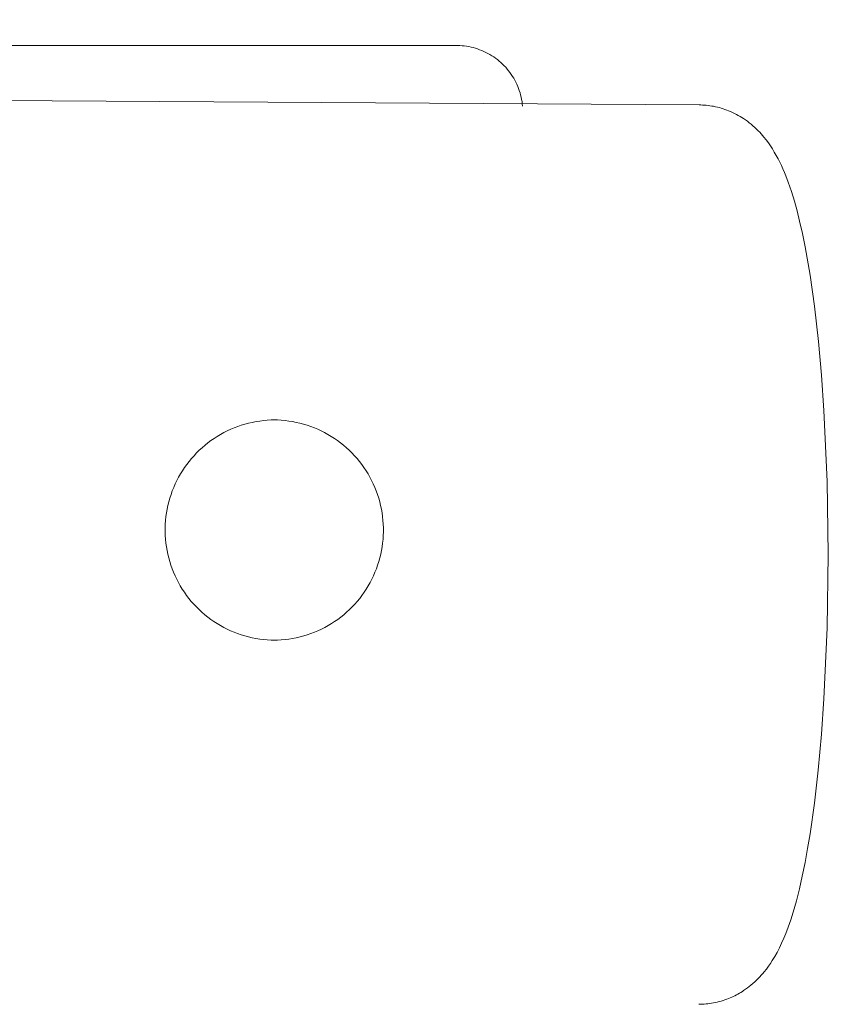
# Model space of a CAD drawing. Units: centimetres. Extents: x 1022 to 1995, y -3509 to -2921.
# Drawn here: x 1483 to 1497, y -3412 to -3395 of the extents above; entities that cross this region are included whole.
import ezdxf

# ---------------------------------------------------------------- set-up
doc = ezdxf.new("R2010")
doc.units = ezdxf.units.CM
doc.layers.add('Default', color=7, linetype='Continuous', true_color=0x000000)
doc.layers.add('Make2D$Visible$Curves', color=7, linetype='Continuous', true_color=0x000000)

msp = doc.modelspace()

# ---------------------------------------------------------------- linework, layer by layer
at = {"layer": 'Default', "color": 18, "lineweight": 13, "true_color": 0x000000}
msp.add_line((1477.303, -3395.068), (1490.436, -3395.068), dxfattribs=at)
at = {"layer": 'Make2D$Visible$Curves', "color": 18, "lineweight": 13, "true_color": 0x000000}
for p, q in [((1257.984, -3394.622), (1494.68, -3396.093)), ((1490.388, -3395.068), (1490.436, -3395.068)), ((1490.436, -3395.068), (1490.475, -3395.066)), ((1490.475, -3395.066), (1490.514, -3395.066)), ((1490.514, -3395.066), (1490.553, -3395.067)), ((1490.553, -3395.067), (1490.592, -3395.07)), ((1490.592, -3395.07), (1490.631, -3395.074)), ((1490.631, -3395.074), (1490.67, -3395.079)), ((1490.67, -3395.079), (1490.708, -3395.086)), ((1490.708, -3395.086), (1490.747, -3395.094)), ((1490.747, -3395.094), (1490.785, -3395.103)), ((1490.785, -3395.103), (1490.822, -3395.114)), ((1490.822, -3395.114), (1490.86, -3395.125)), ((1490.86, -3395.125), (1490.896, -3395.139)), ((1490.896, -3395.139), (1490.933, -3395.153)), ((1490.933, -3395.153), (1490.969, -3395.168)), ((1490.969, -3395.168), (1491.004, -3395.185)), ((1491.004, -3395.185), (1491.039, -3395.203)), ((1491.039, -3395.203), (1491.073, -3395.222)), ((1491.073, -3395.222), (1491.106, -3395.243)), ((1491.106, -3395.243), (1491.139, -3395.264)), ((1491.139, -3395.264), (1491.171, -3395.286)), ((1491.171, -3395.286), (1491.202, -3395.31)), ((1491.202, -3395.31), (1491.232, -3395.335)), ((1491.232, -3395.335), (1491.262, -3395.36)), ((1491.262, -3395.36), (1491.29, -3395.387)), ((1491.29, -3395.387), (1491.318, -3395.415)), ((1491.318, -3395.415), (1491.345, -3395.443)), ((1491.345, -3395.443), (1491.37, -3395.473)), ((1491.37, -3395.473), (1491.395, -3395.503)), ((1491.395, -3395.503), (1491.419, -3395.534)), ((1491.419, -3395.534), (1491.441, -3395.566)), ((1491.441, -3395.566), (1491.463, -3395.599)), ((1491.463, -3395.599), (1491.483, -3395.632)), ((1491.483, -3395.632), (1491.502, -3395.666)), ((1491.502, -3395.666), (1491.52, -3395.701)), ((1491.52, -3395.701), (1491.537, -3395.736)), ((1491.537, -3395.736), (1491.553, -3395.772)), ((1491.553, -3395.772), (1491.567, -3395.808)), ((1491.567, -3395.808), (1491.58, -3395.845)), ((1491.58, -3395.845), (1491.592, -3395.882)), ((1491.592, -3395.882), (1491.603, -3395.92)), ((1491.603, -3395.92), (1491.612, -3395.958)), ((1491.612, -3395.958), (1491.62, -3395.996)), ((1491.62, -3395.996), (1491.627, -3396.035)), ((1491.627, -3396.035), (1491.632, -3396.073)), ((1491.632, -3396.073), (1491.636, -3396.112)), ((1494.68, -3396.093), (1494.712, -3396.093)), ((1494.712, -3396.093), (1494.743, -3396.094)), ((1494.743, -3396.094), (1494.775, -3396.096)), ((1494.775, -3396.096), (1494.806, -3396.099)), ((1494.806, -3396.099), (1494.837, -3396.102)), ((1494.837, -3396.102), (1494.868, -3396.106)), ((1494.868, -3396.106), (1494.9, -3396.111)), ((1494.9, -3396.111), (1494.93, -3396.116)), ((1494.93, -3396.116), (1494.964, -3396.123)), ((1494.964, -3396.123), (1494.998, -3396.131)), ((1494.998, -3396.131), (1495.031, -3396.139)), ((1495.031, -3396.139), (1495.063, -3396.148)), ((1495.063, -3396.148), (1495.096, -3396.158)), ((1495.096, -3396.158), (1495.128, -3396.169)), ((1495.128, -3396.169), (1495.159, -3396.18)), ((1495.159, -3396.18), (1495.19, -3396.192)), ((1495.19, -3396.192), (1495.225, -3396.207)), ((1495.225, -3396.207), (1495.26, -3396.222)), ((1495.26, -3396.222), (1495.293, -3396.238)), ((1495.293, -3396.238), (1495.326, -3396.255)), ((1495.326, -3396.255), (1495.358, -3396.273)), ((1495.358, -3396.273), (1495.389, -3396.291)), ((1495.389, -3396.291), (1495.42, -3396.31)), ((1495.42, -3396.31), (1495.45, -3396.329)), ((1495.45, -3396.329), (1495.483, -3396.352)), ((1495.483, -3396.352), (1495.515, -3396.375)), ((1495.515, -3396.375), (1495.547, -3396.399)), ((1495.547, -3396.399), (1495.577, -3396.423)), ((1495.577, -3396.423), (1495.61, -3396.451)), ((1495.61, -3396.451), (1495.641, -3396.479)), ((1495.641, -3396.479), (1495.672, -3396.508)), ((1495.672, -3396.508), (1495.701, -3396.537)), ((1495.701, -3396.537), (1495.727, -3396.564)), ((1495.727, -3396.564), (1495.752, -3396.591)), ((1495.752, -3396.591), (1495.776, -3396.618)), ((1495.776, -3396.618), (1495.799, -3396.646)), ((1495.799, -3396.646), (1495.839, -3396.697)), ((1495.839, -3396.697), (1495.877, -3396.747)), ((1495.877, -3396.747), (1495.912, -3396.798)), ((1495.912, -3396.798), (1495.945, -3396.848)), ((1495.945, -3396.848), (1495.979, -3396.905)), ((1495.979, -3396.905), (1496.012, -3396.962)), ((1496.012, -3396.962), (1496.043, -3397.02)), ((1496.043, -3397.02), (1496.073, -3397.078)), ((1496.073, -3397.078), (1496.101, -3397.138)), ((1496.101, -3397.138), (1496.127, -3397.197)), ((1496.127, -3397.197), (1496.153, -3397.256)), ((1496.153, -3397.256), (1496.177, -3397.316)), ((1496.177, -3397.316), (1496.218, -3397.425)), ((1496.218, -3397.425), (1496.246, -3397.505)), ((1496.246, -3397.505), (1496.273, -3397.586)), ((1496.273, -3397.586), (1496.325, -3397.753)), ((1496.325, -3397.753), (1496.371, -3397.92)), ((1496.371, -3397.92), (1496.414, -3398.095)), ((1496.414, -3398.095), (1496.463, -3398.312)), ((1496.463, -3398.312), (1496.51, -3398.541)), ((1496.51, -3398.541), (1496.595, -3399.032)), ((1496.595, -3399.032), (1496.67, -3399.562)), ((1496.67, -3399.562), (1496.74, -3400.173)), ((1496.74, -3400.173), (1496.793, -3400.756)), ((1496.793, -3400.756), (1496.836, -3401.366)), ((1496.836, -3401.366), (1496.892, -3402.588)), ((1486.661, -3401.664), (1486.601, -3401.689)), ((1486.722, -3401.641), (1486.661, -3401.664)), ((1486.784, -3401.62), (1486.722, -3401.641)), ((1486.847, -3401.6), (1486.784, -3401.62)), ((1486.91, -3401.584), (1486.847, -3401.6)), ((1486.974, -3401.569), (1486.91, -3401.584)), ((1487.038, -3401.556), (1486.974, -3401.569)), ((1487.102, -3401.546), (1487.038, -3401.556)), ((1487.167, -3401.538), (1487.102, -3401.546)), ((1487.232, -3401.532), (1487.167, -3401.538)), ((1487.297, -3401.528), (1487.232, -3401.532)), ((1487.363, -3401.527), (1487.297, -3401.528)), ((1487.343, -3401.527), (1487.408, -3401.528)), ((1487.408, -3401.528), (1487.473, -3401.532)), ((1487.473, -3401.532), (1487.538, -3401.538)), ((1487.538, -3401.538), (1487.603, -3401.546)), ((1487.603, -3401.546), (1487.668, -3401.556)), ((1487.668, -3401.556), (1487.732, -3401.569)), ((1487.732, -3401.569), (1487.795, -3401.584)), ((1487.795, -3401.584), (1487.859, -3401.6)), ((1487.859, -3401.6), (1487.921, -3401.62)), ((1487.921, -3401.62), (1487.983, -3401.641)), ((1487.983, -3401.641), (1488.044, -3401.664)), ((1488.044, -3401.664), (1488.104, -3401.689)), ((1486.315, -3401.847), (1486.261, -3401.884)), ((1486.37, -3401.811), (1486.315, -3401.847)), ((1486.426, -3401.778), (1486.37, -3401.811)), ((1486.484, -3401.746), (1486.426, -3401.778)), ((1486.542, -3401.717), (1486.484, -3401.746)), ((1486.601, -3401.689), (1486.542, -3401.717)), ((1488.104, -3401.689), (1488.163, -3401.717)), ((1488.163, -3401.717), (1488.222, -3401.746)), ((1488.222, -3401.746), (1488.279, -3401.778)), ((1488.279, -3401.778), (1488.335, -3401.811)), ((1488.335, -3401.811), (1488.39, -3401.847)), ((1488.39, -3401.847), (1488.444, -3401.884)), ((1486.108, -3402.006), (1486.06, -3402.051)), ((1486.158, -3401.964), (1486.108, -3402.006)), ((1486.209, -3401.923), (1486.158, -3401.964)), ((1486.261, -3401.884), (1486.209, -3401.923)), ((1488.444, -3401.884), (1488.496, -3401.923)), ((1488.496, -3401.923), (1488.547, -3401.964)), ((1488.547, -3401.964), (1488.597, -3402.006)), ((1488.597, -3402.006), (1488.645, -3402.051)), ((1485.925, -3402.193), (1485.884, -3402.243)), ((1485.969, -3402.144), (1485.925, -3402.193)), ((1486.014, -3402.096), (1485.969, -3402.144)), ((1486.06, -3402.051), (1486.014, -3402.096)), ((1488.645, -3402.051), (1488.692, -3402.096)), ((1488.692, -3402.096), (1488.737, -3402.144)), ((1488.737, -3402.144), (1488.78, -3402.193)), ((1488.78, -3402.193), (1488.822, -3402.243)), ((1485.806, -3402.348), (1485.77, -3402.403)), ((1485.844, -3402.295), (1485.806, -3402.348)), ((1485.884, -3402.243), (1485.844, -3402.295)), ((1488.822, -3402.243), (1488.861, -3402.295)), ((1488.861, -3402.295), (1488.899, -3402.348)), ((1488.899, -3402.348), (1488.936, -3402.403)), ((1485.703, -3402.515), (1485.673, -3402.573)), ((1485.735, -3402.458), (1485.703, -3402.515)), ((1485.77, -3402.403), (1485.735, -3402.458)), ((1488.936, -3402.403), (1488.97, -3402.458)), ((1488.97, -3402.458), (1489.002, -3402.515)), ((1489.002, -3402.515), (1489.033, -3402.573)), ((1485.618, -3402.692), (1485.594, -3402.752)), ((1485.644, -3402.632), (1485.618, -3402.692)), ((1485.673, -3402.573), (1485.644, -3402.632)), ((1489.033, -3402.573), (1489.061, -3402.632)), ((1489.061, -3402.632), (1489.087, -3402.692)), ((1489.087, -3402.692), (1489.112, -3402.752)), ((1496.892, -3402.588), (1496.911, -3403.852)), ((1485.572, -3402.814), (1485.552, -3402.876)), ((1485.594, -3402.752), (1485.572, -3402.814)), ((1489.112, -3402.752), (1489.134, -3402.814)), ((1489.134, -3402.814), (1489.154, -3402.876)), ((1485.518, -3403.002), (1485.505, -3403.066)), ((1485.534, -3402.939), (1485.518, -3403.002)), ((1485.552, -3402.876), (1485.534, -3402.939)), ((1489.154, -3402.876), (1489.172, -3402.939)), ((1489.172, -3402.939), (1489.187, -3403.002)), ((1489.187, -3403.002), (1489.201, -3403.066)), ((1485.484, -3403.195), (1485.477, -3403.26)), ((1485.493, -3403.131), (1485.484, -3403.195)), ((1485.505, -3403.066), (1485.493, -3403.131)), ((1489.201, -3403.066), (1489.212, -3403.131)), ((1489.212, -3403.131), (1489.221, -3403.195)), ((1489.221, -3403.195), (1489.228, -3403.26)), ((1485.473, -3403.326), (1485.47, -3403.391)), ((1485.477, -3403.26), (1485.473, -3403.326)), ((1489.228, -3403.26), (1489.233, -3403.326)), ((1489.233, -3403.326), (1489.235, -3403.391)), ((1485.47, -3403.391), (1485.47, -3403.456)), ((1485.47, -3403.456), (1485.472, -3403.522)), ((1485.472, -3403.522), (1485.477, -3403.587)), ((1489.233, -3403.522), (1489.229, -3403.587)), ((1489.235, -3403.456), (1489.233, -3403.522)), ((1489.235, -3403.391), (1489.235, -3403.456)), ((1485.477, -3403.587), (1485.483, -3403.652)), ((1485.483, -3403.652), (1485.492, -3403.717)), ((1485.492, -3403.717), (1485.503, -3403.781)), ((1489.213, -3403.717), (1489.202, -3403.781)), ((1489.222, -3403.652), (1489.213, -3403.717)), ((1489.229, -3403.587), (1489.222, -3403.652)), ((1485.503, -3403.781), (1485.517, -3403.845)), ((1485.517, -3403.845), (1485.532, -3403.908)), ((1489.189, -3403.845), (1489.173, -3403.908)), ((1489.202, -3403.781), (1489.189, -3403.845)), ((1496.911, -3403.852), (1496.892, -3405.116)), ((1485.532, -3403.908), (1485.55, -3403.971)), ((1485.55, -3403.971), (1485.57, -3404.034)), ((1485.57, -3404.034), (1485.592, -3404.095)), ((1489.136, -3404.034), (1489.114, -3404.095)), ((1489.156, -3403.971), (1489.136, -3404.034)), ((1489.173, -3403.908), (1489.156, -3403.971)), ((1485.592, -3404.095), (1485.616, -3404.156)), ((1485.616, -3404.156), (1485.642, -3404.216)), ((1485.642, -3404.216), (1485.67, -3404.275)), ((1489.064, -3404.216), (1489.035, -3404.275)), ((1489.09, -3404.156), (1489.064, -3404.216)), ((1489.114, -3404.095), (1489.09, -3404.156)), ((1485.67, -3404.275), (1485.7, -3404.333)), ((1485.7, -3404.333), (1485.732, -3404.39)), ((1485.732, -3404.39), (1485.766, -3404.446)), ((1488.973, -3404.39), (1488.939, -3404.446)), ((1489.005, -3404.333), (1488.973, -3404.39)), ((1489.035, -3404.275), (1489.005, -3404.333)), ((1485.766, -3404.446), (1485.802, -3404.501)), ((1485.802, -3404.501), (1485.84, -3404.555)), ((1485.84, -3404.555), (1485.88, -3404.607)), ((1488.865, -3404.555), (1488.826, -3404.607)), ((1488.903, -3404.501), (1488.865, -3404.555)), ((1488.939, -3404.446), (1488.903, -3404.501)), ((1485.88, -3404.607), (1485.921, -3404.658)), ((1485.921, -3404.658), (1485.965, -3404.707)), ((1485.965, -3404.707), (1486.01, -3404.755)), ((1488.741, -3404.707), (1488.696, -3404.755)), ((1488.784, -3404.658), (1488.741, -3404.707)), ((1488.826, -3404.607), (1488.784, -3404.658)), ((1486.01, -3404.755), (1486.056, -3404.801)), ((1486.056, -3404.801), (1486.104, -3404.846)), ((1486.104, -3404.846), (1486.154, -3404.889)), ((1486.154, -3404.889), (1486.205, -3404.93)), ((1488.551, -3404.889), (1488.5, -3404.93)), ((1488.601, -3404.846), (1488.551, -3404.889)), ((1488.649, -3404.801), (1488.601, -3404.846)), ((1488.696, -3404.755), (1488.649, -3404.801)), ((1486.205, -3404.93), (1486.258, -3404.969)), ((1486.258, -3404.969), (1486.311, -3405.007)), ((1486.311, -3405.007), (1486.366, -3405.042)), ((1486.366, -3405.042), (1486.423, -3405.076)), ((1486.423, -3405.076), (1486.48, -3405.107)), ((1488.283, -3405.076), (1488.225, -3405.107)), ((1488.339, -3405.042), (1488.283, -3405.076)), ((1488.394, -3405.007), (1488.339, -3405.042)), ((1488.448, -3404.969), (1488.394, -3405.007)), ((1488.5, -3404.93), (1488.448, -3404.969)), ((1486.48, -3405.107), (1486.539, -3405.137)), ((1486.539, -3405.137), (1486.598, -3405.165)), ((1486.598, -3405.165), (1486.659, -3405.19)), ((1486.659, -3405.19), (1486.72, -3405.214)), ((1486.72, -3405.214), (1486.782, -3405.235)), ((1486.782, -3405.235), (1486.845, -3405.254)), ((1487.923, -3405.235), (1487.861, -3405.254)), ((1487.985, -3405.214), (1487.923, -3405.235)), ((1488.047, -3405.19), (1487.985, -3405.214)), ((1488.107, -3405.165), (1488.047, -3405.19)), ((1488.167, -3405.137), (1488.107, -3405.165)), ((1488.225, -3405.107), (1488.167, -3405.137)), ((1496.892, -3405.116), (1496.836, -3406.338)), ((1486.845, -3405.254), (1486.908, -3405.271)), ((1486.908, -3405.271), (1486.972, -3405.286)), ((1486.972, -3405.286), (1487.036, -3405.298)), ((1487.036, -3405.298), (1487.101, -3405.309)), ((1487.101, -3405.309), (1487.166, -3405.317)), ((1487.166, -3405.317), (1487.232, -3405.322)), ((1487.232, -3405.322), (1487.297, -3405.326)), ((1487.297, -3405.326), (1487.363, -3405.327)), ((1487.408, -3405.326), (1487.343, -3405.327)), ((1487.474, -3405.322), (1487.408, -3405.326)), ((1487.539, -3405.317), (1487.474, -3405.322)), ((1487.604, -3405.309), (1487.539, -3405.317)), ((1487.669, -3405.298), (1487.604, -3405.309)), ((1487.733, -3405.286), (1487.669, -3405.298)), ((1487.797, -3405.271), (1487.733, -3405.286)), ((1487.861, -3405.254), (1487.797, -3405.271)), ((1496.836, -3406.338), (1496.793, -3406.95)), ((1496.793, -3406.95), (1496.735, -3407.573)), ((1496.735, -3407.573), (1496.67, -3408.142)), ((1496.67, -3408.142), (1496.595, -3408.671)), ((1496.595, -3408.671), (1496.553, -3408.924)), ((1496.553, -3408.924), (1496.509, -3409.166)), ((1496.509, -3409.166), (1496.462, -3409.397)), ((1496.462, -3409.397), (1496.412, -3409.617)), ((1496.412, -3409.617), (1496.36, -3409.823)), ((1496.36, -3409.823), (1496.304, -3410.019)), ((1496.262, -3410.151), (1496.218, -3410.279)), ((1496.304, -3410.019), (1496.262, -3410.151)), ((1496.218, -3410.279), (1496.177, -3410.387)), ((1496.143, -3410.471), (1496.106, -3410.554)), ((1496.177, -3410.387), (1496.143, -3410.471)), ((1496.067, -3410.635), (1496.026, -3410.716)), ((1496.106, -3410.554), (1496.067, -3410.635)), ((1495.944, -3410.855), (1495.912, -3410.904)), ((1495.966, -3410.821), (1495.944, -3410.855)), ((1495.986, -3410.786), (1495.966, -3410.821)), ((1496.026, -3410.716), (1495.986, -3410.786)), ((1495.842, -3411.003), (1495.803, -3411.052)), ((1495.878, -3410.954), (1495.842, -3411.003)), ((1495.912, -3410.904), (1495.878, -3410.954)), ((1495.671, -3411.196), (1495.641, -3411.224)), ((1495.7, -3411.167), (1495.671, -3411.196)), ((1495.727, -3411.138), (1495.7, -3411.167)), ((1495.754, -3411.11), (1495.727, -3411.138)), ((1495.779, -3411.081), (1495.754, -3411.11)), ((1495.803, -3411.052), (1495.779, -3411.081)), ((1495.482, -3411.352), (1495.449, -3411.375)), ((1495.514, -3411.329), (1495.482, -3411.352)), ((1495.546, -3411.305), (1495.514, -3411.329)), ((1495.576, -3411.281), (1495.546, -3411.305)), ((1495.609, -3411.253), (1495.576, -3411.281)), ((1495.641, -3411.224), (1495.609, -3411.253)), ((1495.126, -3411.535), (1495.095, -3411.545)), ((1495.158, -3411.523), (1495.126, -3411.535)), ((1495.189, -3411.511), (1495.158, -3411.523)), ((1495.217, -3411.5), (1495.189, -3411.511)), ((1495.245, -3411.488), (1495.217, -3411.5)), ((1495.272, -3411.475), (1495.245, -3411.488)), ((1495.299, -3411.462), (1495.272, -3411.475)), ((1495.325, -3411.448), (1495.299, -3411.462)), ((1495.351, -3411.434), (1495.325, -3411.448)), ((1495.376, -3411.42), (1495.351, -3411.434)), ((1495.401, -3411.405), (1495.376, -3411.42)), ((1495.428, -3411.389), (1495.401, -3411.405)), ((1495.449, -3411.375), (1495.428, -3411.389)), ((1494.698, -3411.61), (1494.678, -3411.61)), ((1494.739, -3411.609), (1494.698, -3411.61)), ((1494.771, -3411.607), (1494.739, -3411.609)), ((1494.802, -3411.605), (1494.771, -3411.607)), ((1494.834, -3411.601), (1494.802, -3411.605)), ((1494.866, -3411.597), (1494.834, -3411.601)), ((1494.897, -3411.593), (1494.866, -3411.597)), ((1494.929, -3411.587), (1494.897, -3411.593)), ((1494.963, -3411.58), (1494.929, -3411.587)), ((1494.996, -3411.573), (1494.963, -3411.58)), ((1495.029, -3411.564), (1494.996, -3411.573)), ((1495.062, -3411.555), (1495.029, -3411.564)), ((1495.095, -3411.545), (1495.062, -3411.555))]:
    msp.add_line(p, q, dxfattribs=at)

doc.saveas('drawing.dxf')
